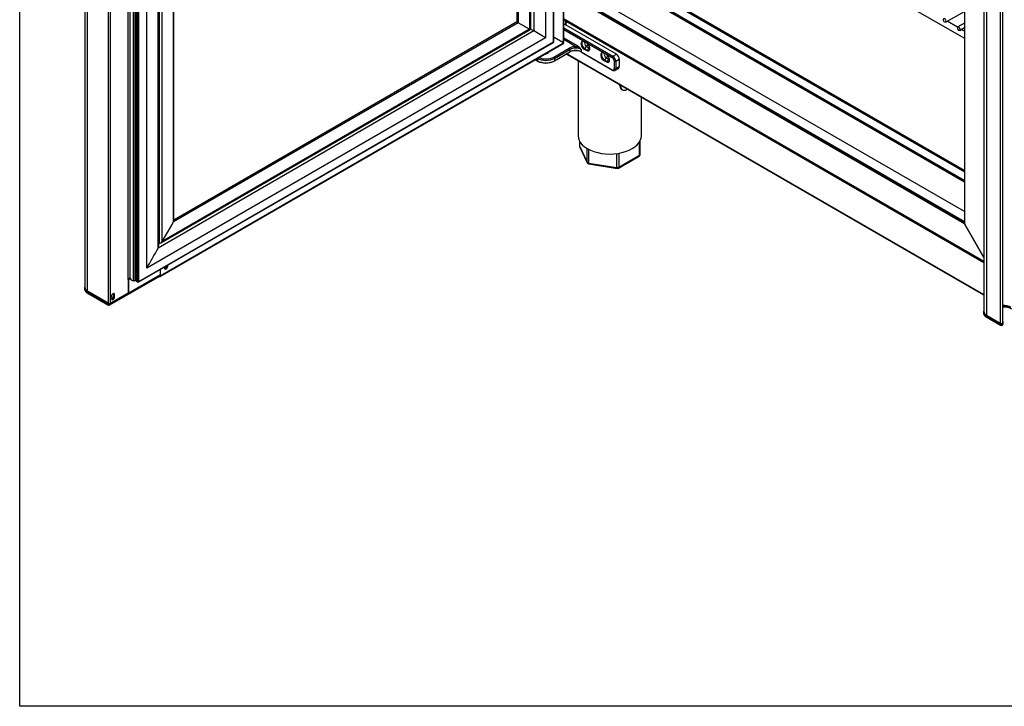
# Model space of a CAD drawing. Units: millimetres. Extents: x 5 to 292, y 5 to 190.
# Drawn here: x 5 to 45, y 5 to 33 of the extents above; entities that cross this region are included whole.
import ezdxf

# ---------------------------------------------------------------- set-up
doc = ezdxf.new("R2010")
doc.units = ezdxf.units.MM
for name, color, linetype in [('12033566_SEP_000', 7, 'Continuous'), ('12034433_SEP_000', 7, 'Continuous'), ('12036056_SEP_000', 7, 'Continuous'), ('12036986_SEP_000', 7, 'Continuous'), ('12069690_SEP_000', 7, 'Continuous'), ('12073027_SEP_000', 7, 'Continuous'), ('12083385_SEP_000', 7, 'Continuous'), ('12174386_SES_000', 7, 'Continuous'), ('12174427_SES_000', 7, 'Continuous'), ('12174557_SES_000', 7, 'Continuous'), ('12174558_SES_000', 7, 'Continuous'), ('12181296_SEP_000', 7, 'Continuous'), ('12240113_SES_000', 7, 'Continuous'), ('Predeterminado', 7, 'Continuous'), ('PÓŁKA', 7, 'Continuous')]:
    doc.layers.add(name, color=color, linetype=linetype)

# ---------------------------------------------------------------- blocks, each defined once
blk = doc.blocks.new('SE5')
at = {"layer": '12033566_SEP_000', "color": 7, "linetype": 'Continuous'}
for p, q in [((26.98, 31.15), (28.708, 30.152)), ((27.438, 30.886), (27.438, 27.876)), ((28.708, 30.152), (28.708, 30.157)), ((28.708, 30.152), (28.712, 30.155)), ((29.978, 27.876), (29.978, 29.424)), ((27.49, 27.668), (27.49, 27.48)), ((27.493, 27.662), (27.493, 27.468)), ((29.925, 27.128), (29.925, 27.668)), ((27.493, 27.468), (27.798, 26.812)), ((27.498, 27.447), (27.802, 26.79)), ((27.798, 26.812), (27.798, 27.365)), ((27.854, 27.333), (27.854, 26.779)), ((29.902, 27.096), (29.902, 27.626)), ((28.992, 26.603), (28.992, 27.161)), ((29.053, 26.578), (29.885, 27.059)), ((29.069, 27.173), (29.069, 26.615)), ((29.069, 26.615), (29.902, 27.096)), ((27.854, 26.779), (28.992, 26.603)), ((27.863, 26.744), (29, 26.568))]:
    blk.add_line(p, q, dxfattribs=at)
for centre, start, end in [((27.57, 27.48), 180, 204.8961), ((29.845, 27.128), 300, 0), ((27.875, 26.824), 204.8961, 261.206), ((29.013, 26.648), 261.206, 300)]:
    blk.add_arc(centre, 0.08, start, end, dxfattribs=at)
for centre, major_axis, ratio, start_param, end_param in [((28.708, 27.876), (-1.27, 0), 0.57735, 0, 3.141593), ((27.57, 27.48), (0.08, 0), 0.57735, 3.141593, 3.403392), ((27.57, 27.48), (0.0726, 0.0337), 0.788675, 2.790713, 3.141593), ((29.845, 27.128), (-0.04, 0.0693), 0.57735, 3.141593, 3.926991), ((29.845, 27.128), (-0.08, 0), 0.57735, 2.356195, 3.141593), ((27.875, 26.824), (-0.08, 0), 0.57735, 0.2618, 1.308997), ((27.875, 26.824), (0.0726, 0.0337), 0.788675, 2.790713, 3.141593), ((27.875, 26.824), (0.0122, 0.0791), 0.211325, 2.202711, 3.141593), ((29.013, 26.648), (0.08, 0), 0.57735, 4.45059, 5.497787), ((29.013, 26.648), (0.0122, 0.0791), 0.211325, 2.202711, 3.141593), ((29.013, 26.648), (-0.04, 0.0693), 0.57735, 3.141593, 3.926991)]:
    blk.add_ellipse(centre, major_axis=major_axis, ratio=ratio, start_param=start_param, end_param=end_param, dxfattribs=at)
at = {"layer": '12034433_SEP_000', "color": 7, "linetype": 'Continuous'}
for p, q in [((26.448, 78.651), (26.448, 31.623)), ((26.456, 31.618), (26.456, 78.678)), ((26.131, 78.102), (26.131, 31.806)), ((25.528, 77.197), (25.528, 32.154)), ((25.666, 77.306), (25.666, 32.075)), ((9.378, 69.305), (9.378, 22.116)), ((9.389, 22.105), (9.389, 69.299)), ((9.468, 22.145), (9.468, 69.253)), ((9.606, 22.056), (9.606, 69.173)), ((9.673, 22.101), (9.673, 69.135)), ((9.706, 69.116), (9.706, 22.071)), ((9.723, 22.032), (9.723, 69.106)), ((9.78, 22), (9.78, 69.073)), ((9.819, 22.022), (9.819, 69.05)), ((10.136, 22.571), (10.136, 68.867)), ((10.593, 23.372), (10.593, 68.603)), ((10.618, 23.471), (10.618, 68.589)), ((25.666, 32.075), (10.593, 23.372)), ((25.528, 32.154), (25.515, 32.147)), ((25.666, 32.075), (25.528, 32.154)), ((26.131, 31.806), (25.666, 32.075)), ((9.799, 22.002), (26.456, 31.618)), ((26.448, 31.623), (9.819, 22.022)), ((26.131, 31.806), (10.136, 22.571)), ((26.448, 31.623), (26.456, 31.618)), ((10.654, 23.567), (10.618, 23.546)), ((9.437, 22.123), (9.47, 22.143)), ((9.706, 22.119), (9.673, 22.101)), ((9.637, 22.063), (9.706, 22.102)), ((9.78, 22), (9.723, 22.032))]:
    blk.add_line(p, q, dxfattribs=at)
for centre, major_axis, start_param, end_param in [((4.72, 26.119), (5.601, 9.702), 4.679818, 4.762185), ((10.498, 23.402), (0.085, 0.147), 4.841405, 5.497787), ((9.437, 22.289), (-0.101, -0.175), 0.444639, 1.005712), ((9.437, 22.289), (-0.079, -0.136), 0.444639, 1.10737), ((9.927, 22.752), (0.386, 0.669), 2.928764, 3.299883), ((9.124, 22.424), (0.552, 0.956), 4.707219, 4.802027), ((9.394, 22.126), (0.0113, 0.0196), 2.356194, 3.586232), ((9.637, 22.122), (-0.0365, -0.0632), 0.158291, 1.565626), ((9.766, 22.106), (-0.0424, -0.0735), 5.497787, 6.283185), ((9.799, 22.034), (-0.0198, -0.0343), 0, 1.570796)]:
    blk.add_ellipse(centre, major_axis=major_axis, ratio=0.57735, start_param=start_param, end_param=end_param, dxfattribs=at)
at = {"layer": '12036056_SEP_000', "color": 7, "linetype": 'Continuous'}
for p, q in [((8.659, 21.097), (10.656, 22.25)), ((10.677, 22.296), (8.683, 21.145)), ((10.677, 22.508), (10.677, 22.296)), ((7.638, 21.788), (7.638, 21.739)), ((9.404, 22.109), (9.404, 21.578)), ((8.592, 21.161), (7.732, 21.657)), ((7.732, 21.657), (7.732, 21.609)), ((8.567, 21.127), (7.732, 21.609)), ((7.745, 21.581), (8.579, 21.099)), ((9.404, 21.578), (8.683, 21.161)), ((9.404, 21.578), (9.387, 21.588)), ((8.592, 21.161), (8.592, 21.13)), ((8.683, 21.145), (8.683, 21.161)), ((43.698, 20.823), (43.698, 20.774)), ((43.792, 20.693), (44.372, 20.358)), ((43.792, 20.693), (43.792, 20.644)), ((43.792, 20.644), (44.372, 20.309)), ((43.804, 20.616), (44.384, 20.281)), ((44.372, 20.358), (44.372, 20.309)), ((44.45, 20.281), (44.463, 20.289)), ((44.462, 20.358), (44.476, 20.365)), ((44.462, 20.358), (44.462, 20.309)), ((44.462, 20.309), (44.476, 20.316)), ((44.491, 20.398), (44.471, 20.485)), ((44.476, 20.365), (44.476, 20.316)), ((44.492, 20.341), (44.492, 20.39))]:
    blk.add_line(p, q, dxfattribs=at)
for centre, radius, start, end in [((8.624, 21.224), 0.0987, 251.2833, 306.5941), ((8.645, 21.174), 0.0682, 219.4146, 294.1885), ((8.595, 21.153), 0.0884, 332.0846, 354.6525), ((44.417, 20.339), 0.0661, 240.2437, 299.7563)]:
    blk.add_arc(centre, radius, start, end, dxfattribs=at)
for centre, major_axis, start_param, end_param in [((10.889, 22.664), (0.04, 0.0693), 3.119627, 4.969262), ((10.606, 22.337), (-0.05, 0.0866), 3.141593, 3.926991), ((7.958, 21.788), (0.32, 0), 2.818391, 3.926991), ((7.958, 21.739), (0.32, 0), 3.141593, 3.926991), ((7.775, 21.633), (0.03, 0.052), 2.356194, 3.141593), ((8.765, 21.437), (0.04, 0.0693), 3.10924, 5.406149), ((8.765, 21.437), (0.04, 0.0693), 0, 1.493733), ((8.765, 21.437), (0.04, 0.0693), 5.444162, 6.283185), ((8.567, 21.159), (-0.02, 0.0346), 2.356194, 3.475964), ((8.609, 21.151), (0.03, 0.052), 2.356194, 3.141533), ((8.609, 21.184), (-0.05, 0.0866), 3.141593, 3.475964), ((44.513, 20.831), (-0.4, 0), 3.926991, 4.817659), ((44.513, 20.782), (0.4, 0), 0.785398, 1.676066), ((44.513, 20.733), (0.46, 0), 0.785398, 1.662294), ((44.018, 20.823), (0.32, 0), 2.818391, 3.926991), ((44.018, 20.774), (0.32, 0), 3.141593, 3.926991), ((43.834, 20.668), (0.03, 0.052), 2.356194, 3.141593), ((44.417, 20.384), (-0.064, 0), 0.785398, 2.356194), ((44.417, 20.335), (-0.064, 0), 0.785398, 2.356194), ((44.414, 20.333), (0.03, 0.052), 2.356194, 3.141508), ((44.42, 20.333), (-0.03, 0.052), 3.157534, 3.926991), ((44.428, 20.39), (-0.064, 0), 2.407852, 3.362577), ((44.428, 20.341), (-0.064, 0), 2.407852, 3.141593)]:
    blk.add_ellipse(centre, major_axis=major_axis, ratio=0.57735, start_param=start_param, end_param=end_param, dxfattribs=at)
for points, knots in [([(7.641, 21.736), (7.641, 21.73), (7.637, 21.703), (7.663, 21.649), (7.706, 21.605), (7.736, 21.587), (7.745, 21.581)], [0, 0, 0, 0, 0.083111, 0.467372, 0.862228, 1, 1, 1, 1]), ([(8.579, 21.099), (8.59, 21.094), (8.607, 21.087), (8.637, 21.087), (8.653, 21.094), (8.661, 21.098)], [0, 0, 0, 0, 0.2595747, 0.4860354, 0.6911193, 0.6911193, 0.6911193, 0.6911193]), ([(43.701, 20.777), (43.7, 20.769), (43.696, 20.74), (43.722, 20.684), (43.765, 20.64), (43.795, 20.622), (43.804, 20.616)], [0, 0, 0, 0, 0.111088, 0.483625, 0.866432, 1, 1, 1, 1]), ([(44.431, 20.291), (44.432, 20.291), (44.432, 20.291), (44.432, 20.291), (44.432, 20.291), (44.432, 20.291), (44.432, 20.291), (44.433, 20.29), (44.433, 20.29), (44.434, 20.29), (44.435, 20.289), (44.437, 20.288), (44.439, 20.288), (44.441, 20.287), (44.441, 20.287), (44.442, 20.287), (44.442, 20.287), (44.443, 20.287), (44.444, 20.286), (44.446, 20.286), (44.447, 20.286), (44.45, 20.286), (44.451, 20.286), (44.453, 20.286), (44.454, 20.286), (44.455, 20.286), (44.455, 20.286), (44.456, 20.286), (44.456, 20.286), (44.457, 20.287), (44.46, 20.287), (44.463, 20.289), (44.465, 20.29), (44.466, 20.291), (44.466, 20.291), (44.467, 20.292), (44.467, 20.292), (44.468, 20.293), (44.469, 20.294), (44.471, 20.296), (44.472, 20.298), (44.473, 20.3), (44.473, 20.301), (44.473, 20.302), (44.473, 20.302), (44.474, 20.303), (44.474, 20.303), (44.474, 20.305), (44.475, 20.307), (44.475, 20.312), (44.476, 20.315), (44.476, 20.316)], [0, 0, 0, 0, 0.003906, 0.005859, 0.005859, 0.007813, 0.007813, 0.015625, 0.03125, 0.03125, 0.0625, 0.0625, 0.125, 0.125, 0.140625, 0.140625, 0.15625, 0.15625, 0.1875, 0.1875, 0.25, 0.25, 0.3125, 0.3125, 0.34375, 0.34375, 0.359375, 0.359375, 0.375, 0.375, 0.4375, 0.5, 0.5625, 0.5625, 0.578125, 0.578125, 0.59375, 0.625, 0.625, 0.6875, 0.75, 0.75, 0.78125, 0.78125, 0.796875, 0.796875, 0.8125, 0.8125, 0.875, 0.9375, 1, 1, 1, 1])]:
    blk.add_open_spline(points, degree=3, knots=knots, dxfattribs=at)
at = {"layer": '12036986_SEP_000', "color": 7, "linetype": 'Continuous'}
for p, q in [((28.977, 31.14), (26.861, 32.362)), ((26.861, 32.198), (28.835, 31.059)), ((26.861, 32.133), (28.807, 31.01)), ((26.861, 31.807), (27.402, 31.494)), ((26.861, 31.741), (27.374, 31.445)), ((27.783, 31.584), (27.681, 31.643)), ((26.254, 31.23), (26.254, 31.231)), ((26.459, 31.026), (27.081, 31.385)), ((26.479, 30.861), (27.101, 31.22)), ((26.487, 30.977), (27.11, 31.336)), ((26.487, 30.879), (27.11, 31.238)), ((27.11, 31.336), (27.11, 31.238)), ((27.374, 31.445), (27.562, 31.336)), ((27.562, 31.336), (27.562, 31.238)), ((27.562, 31.238), (28.807, 30.52)), ((27.571, 31.22), (28.815, 30.501)), ((27.709, 31.366), (27.681, 31.349)), ((27.681, 31.349), (27.783, 31.291)), ((27.766, 31.464), (27.709, 31.366)), ((27.709, 31.366), (27.811, 31.307)), ((27.851, 31.513), (27.766, 31.464)), ((27.766, 31.464), (27.868, 31.405)), ((27.811, 31.307), (27.783, 31.291)), ((27.868, 31.405), (27.811, 31.307)), ((27.851, 31.513), (27.863, 31.506)), ((27.901, 31.424), (27.868, 31.405)), ((25.715, 30.92), (25.817, 30.861)), ((25.727, 30.926), (25.809, 30.879)), ((25.809, 30.974), (25.809, 30.879)), ((26.487, 30.977), (26.487, 30.879)), ((28.575, 31.127), (28.473, 31.186)), ((28.501, 30.908), (28.473, 30.892)), ((28.473, 30.892), (28.575, 30.833)), ((28.558, 31.006), (28.501, 30.908)), ((28.501, 30.908), (28.603, 30.85)), ((28.643, 31.055), (28.558, 31.006)), ((28.558, 31.006), (28.66, 30.948)), ((28.603, 30.85), (28.575, 30.833)), ((28.66, 30.948), (28.603, 30.85)), ((28.643, 31.055), (28.655, 31.048)), ((28.693, 30.967), (28.66, 30.948)), ((28.835, 31.059), (28.977, 31.14)), ((28.892, 30.863), (28.892, 30.569)), ((28.948, 30.863), (29.09, 30.944)), ((28.948, 30.863), (28.948, 30.569)), ((29.09, 30.944), (29.09, 30.65)), ((28.915, 30.495), (29.057, 30.577)), ((28.948, 30.569), (29.09, 30.65))]:
    blk.add_line(p, q, dxfattribs=at)
for centre, radius, start, end in [((27.34, 31.497), 0.0625, 303.101, 356.899), ((26.974, 30.9), 0.732, 36.592, 54.2391)]:
    blk.add_arc(centre, radius, start, end, dxfattribs=at)
for centre, major_axis, start_param, end_param in [((27.681, 31.496), (0.09, -0.156), 2.356194, 5.497787), ((27.709, 31.513), (0.09, -0.156), 3.299381, 5.497787), ((27.766, 31.545), (0.05, -0.0866), 3.28349, 5.497787), ((26.134, 31.23), (0.12, 0), 4.701015, 6.283185), ((27.336, 31.238), (0.36, 0), 1.465072, 2.356194), ((27.081, 31.353), (0.02, -0.0346), 0.785398, 2.356194), ((27.336, 31.075), (0.36, 0), 0.785398, 2.356194), ((27.081, 31.255), (-0.02, 0.0346), 3.141593, 3.926991), ((27.336, 31.206), (0.32, 0), 0.785398, 2.356194), ((27.336, 31.108), (0.32, 0), 0.785398, 2.356194), ((27.591, 31.255), (0.02, 0.0346), 2.356194, 3.141593), ((27.783, 31.437), (-0.09, 0.156), 2.356194, 5.497787), ((27.851, 31.594), (0.05, -0.0866), 4.580092, 5.497787), ((27.811, 31.454), (-0.09, 0.156), 2.356194, 2.983804), ((27.868, 31.486), (-0.05, 0.0866), 2.356194, 2.951895), ((28.473, 31.039), (0.09, -0.156), 2.356194, 5.497787), ((28.501, 31.055), (0.09, -0.156), 3.299381, 5.497787), ((26.148, 31.173), (-0.48, 0), 0.785398, 2.356194), ((26.148, 31.075), (-0.48, 0), 0.785398, 2.356194), ((25.837, 30.895), (0.02, 0.0346), 2.356194, 3.141593), ((26.148, 31.042), (-0.44, 0), 0.785398, 2.356194), ((26.148, 31.206), (-0.44, 0), 0.885297, 2.356194), ((26.459, 30.993), (0.02, -0.0346), 0.785398, 2.356194), ((26.459, 30.895), (-0.02, 0.0346), 3.141593, 3.926991), ((28.558, 31.088), (0.05, -0.0866), 3.28349, 5.497787), ((28.575, 30.98), (-0.09, 0.156), 2.356194, 5.497787), ((28.643, 31.137), (0.05, -0.0866), 4.580092, 5.497787), ((28.603, 30.997), (-0.09, 0.156), 2.356194, 2.983804), ((28.66, 31.029), (-0.05, 0.0866), 2.356194, 2.951895), ((28.835, 31.026), (-0.02, -0.0346), 3.926991, 5.497787), ((28.807, 30.912), (-0.06, 0.104), 3.926991, 5.497787), ((28.835, 30.928), (-0.08, 0.139), 3.926991, 5.497787), ((28.92, 30.879), (-0.04, 0), 0.785398, 2.356194), ((28.977, 31.01), (0.08, -0.139), 0.785398, 2.356194), ((28.807, 30.618), (-0.06, 0.104), 2.356194, 3.926991), ((28.835, 30.536), (0.02, 0.0346), 2.356194, 3.141795), ((28.92, 30.585), (-0.04, 0), 0.785398, 2.356194), ((28.835, 30.634), (-0.08, 0.139), 3.154551, 3.926991), ((28.977, 30.716), (-0.08, 0.139), 3.141593, 3.926991)]:
    blk.add_ellipse(centre, major_axis=major_axis, ratio=0.57735, start_param=start_param, end_param=end_param, dxfattribs=at)
blk.add_open_spline([(28.815, 30.501), (28.831, 30.494), (28.856, 30.483), (28.894, 30.484), (28.909, 30.494), (28.915, 30.498)], degree=3, knots=[0, 0, 0, 0, 0.443088, 0.811232, 1, 1, 1, 1], dxfattribs=at)
at = {"layer": '12069690_SEP_000', "color": 7, "linetype": 'Continuous'}
for p, q in [((42.935, 26.084), (29.254, 33.983)), ((42.935, 26.068), (29.254, 33.966)), ((29.771, 34.024), (42.935, 26.424)), ((42.935, 26.464), (29.831, 34.03)), ((42.935, 26.482), (30.607, 33.6))]:
    blk.add_line(p, q, dxfattribs=at)
at = {"layer": '12073027_SEP_000', "color": 7, "linetype": 'Continuous'}
for p, q in [((25.04, 32.404), (11.21, 24.419)), ((24.983, 32.436), (11.222, 24.491)), ((24.983, 32.436), (25.04, 32.404)), ((25.153, 32.338), (25.04, 32.404)), ((10.702, 23.576), (25.515, 32.129)), ((25.492, 32.143), (10.758, 23.636)), ((25.492, 32.143), (25.153, 32.338)), ((25.515, 32.129), (25.492, 32.143)), ((10.758, 23.636), (11.21, 24.419)), ((10.618, 23.586), (10.645, 23.571))]:
    blk.add_line(p, q, dxfattribs=at)
for centre, major_axis, start_param, end_param in [((11.182, 24.435), (0.0283, 0.049), 4.712389, 5.497787), ((10.702, 23.669), (0.0566, 0.098), 3.141593, 4.712389)]:
    blk.add_ellipse(centre, major_axis=major_axis, ratio=0.57735, start_param=start_param, end_param=end_param, dxfattribs=at)
at = {"layer": '12083385_SEP_000', "color": 7, "linetype": 'Continuous'}
for p, q in [((42.935, 69.842), (42.935, 24.337)), ((42.935, 26.013), (29.208, 33.938)), ((42.935, 26.065), (29.254, 33.964)), ((42.935, 24.837), (28.187, 33.351)), ((42.935, 24.834), (28.187, 33.348)), ((42.935, 24.337), (27.797, 33.077)), ((42.935, 24.37), (27.825, 33.093)), ((42.935, 24.419), (27.868, 33.118)), ((42.935, 24.419), (27.868, 33.118)), ((26.861, 32.518), (43.714, 22.788)), ((43.714, 22.834), (26.885, 32.55)), ((42.935, 24.337), (43.714, 22.987)), ((43.714, 22.987), (42.935, 24.337))]:
    blk.add_line(p, q, dxfattribs=at)
blk.add_ellipse((42.949, 24.345), major_axis=(0.0141, -0.0245), ratio=0.57735, start_param=3.141593, end_param=4.712389, dxfattribs=at)
at = {"layer": '12174386_SES_000', "color": 7, "linetype": 'Continuous'}
for p, q in [((26.99, 31.154), (26.989, 31.155)), ((29.118, 29.876), (29.118, 29.909)), ((29.118, 29.909), (29.152, 29.889)), ((29.118, 29.876), (29.152, 29.857)), ((29.152, 29.889), (29.162, 29.895)), ((29.152, 29.857), (29.152, 29.889)), ((29.184, 29.73), (29.218, 29.71)), ((29.416, 29.748), (29.378, 29.726))]:
    blk.add_line(p, q, dxfattribs=at)
for centre, major_axis, start_param, end_param in [((29.104, 29.917), (0.01, -0.0173), 0.785398, 1.545134), ((29.344, 30.007), (0.16, 0.277), 2.356194, 3.141593), ((29.104, 29.917), (0.034, -0.0589), 0.785398, 0.989377), ((29.378, 29.987), (0.16, 0.277), 2.356194, 3.926991)]:
    blk.add_ellipse(centre, major_axis=major_axis, ratio=0.57735, start_param=start_param, end_param=end_param, dxfattribs=at)
at = {"layer": '12174427_SES_000', "color": 7, "linetype": 'Continuous'}
for p, q in [((26.973, 32.453), (26.965, 32.449)), ((26.965, 32.301), (26.965, 32.449)), ((26.965, 32.449), (26.996, 32.431)), ((26.996, 32.44), (26.996, 32.434)), ((26.996, 32.431), (26.996, 32.434)), ((26.994, 31.146), (43.714, 21.493)), ((26.997, 31.16), (43.714, 21.508))]:
    blk.add_line(p, q, dxfattribs=at)
for centre, major_axis, ratio, start_param, end_param in [((27.027, 32.452), (0.044, 0), 0.57735, 3.340443, 3.926991), ((27.88, 31.581), (0.06, -0.104), 0.57735, 4.531944, 4.933614), ((27.027, 31.178), (-0.0398, -0.0278), 0.094982, -0.74107, -0.269208), ((27.016, 31.185), (0.022, 0.0381), 0.57735, 2.828056, 3.141593), ((28.672, 31.124), (0.06, -0.104), 0.57735, 4.531943, 4.933628)]:
    blk.add_ellipse(centre, major_axis=major_axis, ratio=ratio, start_param=start_param, end_param=end_param, dxfattribs=at)
at = {"layer": '12174557_SES_000', "color": 7, "linetype": 'Continuous'}
for p, q in [((26.847, 31.609), (26.847, 79.365)), ((26.861, 31.609), (26.861, 79.357)), ((26.456, 31.834), (26.847, 31.609)), ((26.855, 31.594), (26.456, 31.824)), ((26.83, 31.619), (26.83, 31.619)), ((26.837, 31.609), (26.847, 31.609)), ((26.837, 31.609), (26.837, 31.609)), ((26.85, 31.603), (26.855, 31.594)), ((10.667, 22.232), (26.863, 31.582)), ((10.677, 22.254), (26.855, 31.594)), ((10.643, 22.234), (10.636, 22.238)), ((10.677, 22.508), (10.677, 22.254))]:
    blk.add_line(p, q, dxfattribs=at)
blk.add_arc((26.846, 31.61), 0.00801, 296.9616, 299.5883, dxfattribs=at)
for centre, major_axis, start_param, end_param in [((26.813, 31.609), (0.012, 0.0208), 5.069745, 5.497787), ((26.813, 31.609), (0.024, 0.0416), -1.377868, -1.249046), ((10.917, 22.618), (0.05, 0.0866), 1.991577, 5.862405), ((10.9, 22.628), (0.05, 0.0866), 3.312124, 5.614645), ((10.643, 22.273), (-0.024, 0.0416), 2.356194, 3.926991), ((44.505, 20.836), (0.4, 0), 0.785398, 1.655396)]:
    blk.add_ellipse(centre, major_axis=major_axis, ratio=0.57735, start_param=start_param, end_param=end_param, dxfattribs=at)
for points in [[(26.837, 31.609), (26.837, 31.612), (26.834, 31.615), (26.83, 31.619)], [(26.838, 31.604), (26.844, 31.602), (26.848, 31.601), (26.85, 31.603)]]:
    blk.add_open_spline(points, degree=3, dxfattribs=at)
for points in [[(26.847, 31.609), (26.851, 31.608), (26.855, 31.608), (26.86, 31.608), (26.861, 31.609), (26.861, 31.609)], [(26.862, 31.582), (26.862, 31.582), (26.862, 31.583), (26.86, 31.588), (26.858, 31.591), (26.855, 31.594)]]:
    blk.add_open_spline(points, degree=3, knots=[0, 0, 0, 0, 0.5, 0.5, 1, 1, 1, 1], dxfattribs=at)
at = {"layer": '12174558_SES_000', "color": 7, "linetype": 'Continuous'}
for p, q in [((7.655, 70.033), (7.655, 21.788)), ((7.761, 21.641), (7.761, 69.945)), ((8.598, 21.158), (8.598, 69.462)), ((8.677, 21.158), (8.677, 69.462)), ((43.714, 69.068), (43.714, 20.823)), ((43.82, 68.98), (43.82, 20.676)), ((44.375, 68.66), (44.375, 20.356)), ((44.471, 20.378), (44.471, 68.667)), ((9.387, 22.105), (9.387, 21.568)), ((8.598, 21.158), (7.761, 21.641)), ((9.387, 21.568), (8.677, 21.158)), ((8.82, 21.464), (8.837, 21.455)), ((43.82, 20.676), (44.375, 20.356))]:
    blk.add_line(p, q, dxfattribs=at)
for centre, major_axis, start_param, end_param in [((8.015, 21.788), (0.36, 0), 3.141593, 3.926991), ((8.784, 21.465), (-0.045, -0.0779), 1.767164, 6.086818), ((8.784, 21.383), (0.045, 0.0779), 1.767164, 6.086818), ((8.767, 21.393), (0.045, 0.0779), 3.33129, 6.086818), ((8.767, 21.475), (-0.045, -0.0779), 1.767164, 2.951895), ((8.637, 21.181), (-0.056, 0), 0.785398, 2.356194), ((44.074, 20.823), (0.36, 0), 3.141593, 3.926991), ((44.415, 20.378), (-0.056, 0), 0.785398, 3.141593)]:
    blk.add_ellipse(centre, major_axis=major_axis, ratio=0.57735, start_param=start_param, end_param=end_param, dxfattribs=at)
at = {"layer": '12181296_SEP_000', "color": 7, "linetype": 'Continuous'}
for p, q in [((25.492, 77.047), (25.492, 32.143)), ((25.515, 32.129), (25.515, 77.126)), ((25.04, 76.264), (25.04, 32.404)), ((24.983, 76.218), (24.983, 32.436)), ((10.645, 23.571), (10.645, 68.604)), ((10.758, 23.636), (10.758, 68.541)), ((11.21, 24.419), (11.21, 68.28)), ((11.222, 24.458), (11.222, 68.273)), ((24.983, 32.436), (25.04, 32.404)), ((24.983, 32.436), (24.985, 32.435)), ((25.492, 32.143), (25.04, 32.404)), ((25.515, 32.129), (25.492, 32.143)), ((10.758, 23.636), (11.097, 24.223)), ((11.097, 24.223), (11.21, 24.419)), ((10.618, 23.586), (10.645, 23.571))]:
    blk.add_line(p, q, dxfattribs=at)
for centre, major_axis, start_param, end_param in [((11.182, 24.435), (0.0283, 0.049), 4.712389, 5.497787), ((10.702, 23.669), (0.0566, 0.098), 3.141593, 4.712389)]:
    blk.add_ellipse(centre, major_axis=major_axis, ratio=0.57735, start_param=start_param, end_param=end_param, dxfattribs=at)
at = {"layer": '12240113_SES_000', "color": 7, "linetype": 'Continuous'}
for p, q in [((26.937, 32.474), (26.937, 32.318)), ((26.959, 32.305), (26.959, 32.461)), ((26.971, 32.454), (26.971, 32.452))]:
    blk.add_line(p, q, dxfattribs=at)
at = {"layer": 'PÓŁKA', "color": 7, "linetype": 'Continuous'}
for p, q in [((28.746, 39.982), (42.935, 31.785)), ((42.182, 32.427), (42.935, 32.861)), ((42.111, 32.459), (42.173, 32.424)), ((42.655, 32.224), (42.243, 32.462)), ((42.935, 32.393), (42.668, 32.239)), ((42.677, 32.133), (42.739, 32.097)), ((42.748, 32.1), (42.935, 32.208)), ((42.935, 32.062), (42.809, 32.135))]:
    blk.add_line(p, q, dxfattribs=at)
for centre in [(42.142, 32.496), (42.708, 32.169)]:
    blk.add_ellipse(centre, major_axis=(-0.04, 0.0693), ratio=0.57735, start_param=2.937145, end_param=8.057865, dxfattribs=at)

msp = doc.modelspace()

# ---------------------------------------------------------------- linework, layer by layer
at = {"layer": 'Predeterminado', "color": 7, "linetype": 'Continuous'}
for p, q in [((5.0404, 5), (5.0404, 189.5)), ((292.0404, 5), (5.0404, 5))]:
    msp.add_line(p, q, dxfattribs=at)

# ---------------------------------------------------------------- block references
at = {"layer": 'Predeterminado'}
msp.add_blockref('SE5', (0, 0), dxfattribs=at)

doc.saveas('drawing.dxf')
